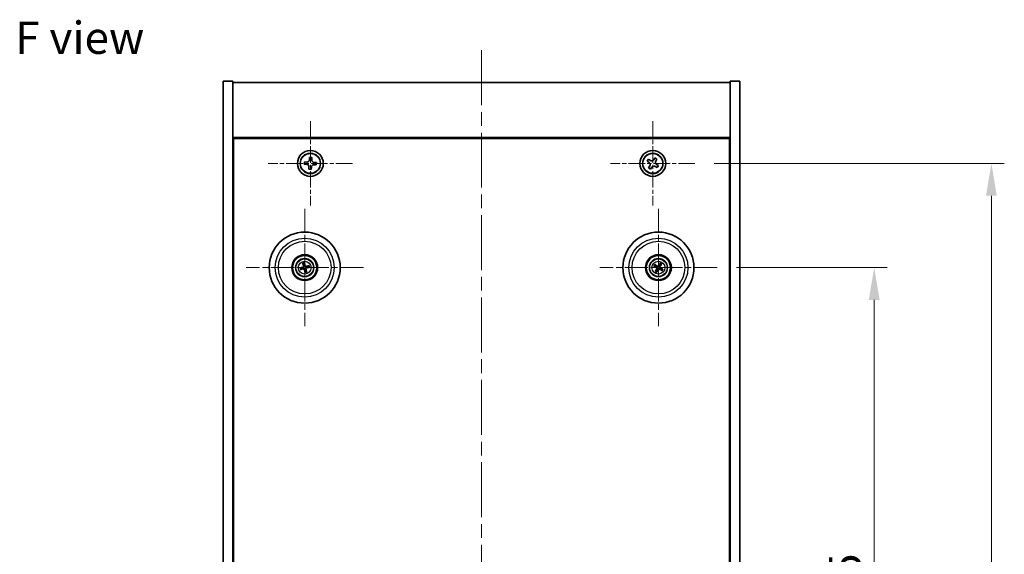
# Model space of a CAD drawing. Units: millimetres. Extents: x 43 to 6555, y 24 to 1148.
# Drawn here: x 1675 to 1980, y 311 to 477 of the extents above; entities that cross this region are included whole.
import ezdxf

# ---------------------------------------------------------------- set-up
doc = ezdxf.new("R2010")
doc.units = ezdxf.units.MM
doc.header["$LTSCALE"] = 3
doc.linetypes.add('CHAIN', pattern=[0.3543, 0.2362, -0.0295, 0.0591, -0.0295])
doc.layers.get('Defpoints').update_dxf_attribs({"lineweight": 25})
for name, color, linetype, lineweight in [('Center Mark (ISO)', 131, 'Continuous', 18), ('Centerline (ISO)', 131, 'Continuous', 18), ('Dimension (ISO)', 7, 'Continuous', 18), ('Dimension (ISO) @ 1', 7, 'Continuous', 18), ('Symbol (ISO)', 7, 'Continuous', 18), ('Visible (ISO)', 7, 'Continuous', 35), ('Visible Narrow (ISO)', 7, 'Continuous', 25)]:
    doc.layers.add(name, color=color, linetype=linetype, lineweight=lineweight)
doc.styles.add('Note Text (TK)', font='txt')
doc.dimstyles.new('Default - Method 1b (TK)', dxfattribs={"dimscale": 3, "dimtxt": 2.5, "dimasz": 2.5, "dimexe": 1, "dimexo": 1.5, "dimgap": 1, "dimtad": 1, "dimtoh": 1, "dimrnd": 1e-08, "dimdsep": 46, "dimtxsty": 'Note Text (TK)', "dimcen": 0.09, "dimdle": 5, "dimclrd": 100, "dimclre": 100, "dimclrt": 7, "dimadec": 1, "dimazin": 1, "dimtfac": 1, "dimtmove": 0, "dimatfit": 3, "dimfxl": 1, "dimtolj": 1, "dimlwd": -1, "dimlwe": -1, "dimarcsym": 0})

# ---------------------------------------------------------------- blocks, each defined once
blk = doc.blocks.new('*D49')
at = {"layer": 'Defpoints', "color": 0}
for p in [(1890.8, 400.06), (1890.8, 185.56), (1939.44, 185.56)]:
    blk.add_point(p, dxfattribs=at)
at = {"layer": 'Dimension (ISO)', "color": 100}
for p, q in [((1896.8, 400.06), (1943.44, 400.06)), ((1939.44, 390.06), (1939.44, 195.56)), ((1896.8, 185.56), (1943.44, 185.56))]:
    blk.add_line(p, q, dxfattribs=at)
for points in [[(1937.77, 390.06), (1941.11, 390.06), (1939.44, 400.06)], [(1937.77, 195.56), (1941.11, 195.56), (1939.44, 185.56)]]:
    blk.add_solid(points, dxfattribs=at)
at = {"layer": 'Dimension (ISO)', "color": 7, "insert": (1930.44, 277.53), "char_height": 10, "attachment_point": 4, "rotation": 90, "style": 'Note Text (TK)'}
blk.add_mtext('\\A1;214.5', dxfattribs=at)
blk = doc.blocks.new('*D50')
at = {"layer": 'Defpoints', "color": 0}
for p in [(1883.95, 432.31), (1883.95, 153.31), (1975.72, 153.31)]:
    blk.add_point(p, dxfattribs=at)
at = {"layer": 'Dimension (ISO)', "color": 100}
for p, q in [((1889.95, 432.31), (1979.72, 432.31)), ((1975.72, 422.31), (1975.72, 163.31)), ((1889.95, 153.31), (1979.72, 153.31))]:
    blk.add_line(p, q, dxfattribs=at)
for points in [[(1974.05, 422.31), (1977.38, 422.31), (1975.72, 432.31)], [(1974.05, 163.31), (1977.38, 163.31), (1975.72, 153.31)]]:
    blk.add_solid(points, dxfattribs=at)
at = {"layer": 'Dimension (ISO)', "color": 7, "insert": (1966.72, 282.67), "char_height": 10, "attachment_point": 4, "rotation": 90, "style": 'Note Text (TK)'}
blk.add_mtext('\\A1;279', dxfattribs=at)

msp = doc.modelspace()

# ---------------------------------------------------------------- linework, layer by layer
at = {"layer": 'Center Mark (ISO)', "linetype": 'CHAIN', "ltscale": 7.254707}
for p, q in [((1764.894, 445.3668), (1764.894, 419.2518)), ((1870.894, 445.3668), (1870.894, 419.2518)), ((1777.9516, 432.3093), (1751.8365, 432.3093)), ((1883.9516, 432.3093), (1857.8365, 432.3093))]:
    msp.add_line(p, q, dxfattribs=at)
at = {"layer": 'Center Mark (ISO)', "linetype": 'CHAIN', "ltscale": 10.085704}
for p, q in [((1763.144, 418.2122), (1763.144, 381.9064)), ((1872.644, 418.2122), (1872.644, 381.9064)), ((1781.2969, 400.0593), (1744.9912, 400.0593)), ((1890.7969, 400.0593), (1854.4912, 400.0593))]:
    msp.add_line(p, q, dxfattribs=at)
at = {"layer": 'Centerline (ISO)', "linetype": 'CHAIN', "ltscale": 23.990969}
msp.add_line((1817.894, 467.3093), (1817.894, 118.3093), dxfattribs=at)
at = {"layer": 'Visible (ISO)'}
for p, q in [((1737.894, 457.8093), (1740.894, 457.8093)), ((1737.894, 127.8093), (1737.894, 457.8093)), ((1740.894, 127.8093), (1740.894, 457.8093)), ((1740.894, 457.3093), (1894.894, 457.3093)), ((1897.894, 457.8093), (1894.894, 457.8093)), ((1894.894, 457.8093), (1894.894, 127.8093)), ((1897.894, 457.8093), (1897.894, 127.8093)), ((1894.894, 440.3093), (1740.894, 440.3093)), ((1741.144, 145.5593), (1741.144, 440.0593)), ((1741.144, 440.0593), (1894.644, 440.0593)), ((1894.644, 440.0593), (1894.644, 145.5593)), ((1764.6241, 434.1765), (1764.5843, 433.4376)), ((1765.363, 434.1367), (1764.6241, 434.1765)), ((1765.3232, 433.3978), (1765.363, 434.1367)), ((1869.5332, 433.616), (1869.1353, 432.9921)), ((1869.1353, 432.9921), (1869.7592, 432.5942)), ((1870.1571, 433.2181), (1869.5332, 433.616)), ((1871.5769, 434.068), (1871.179, 433.4441)), ((1872.2008, 433.6701), (1871.5769, 434.068)), ((1871.8029, 433.0462), (1872.2008, 433.6701)), ((1763.0666, 432.7783), (1763.0268, 432.0394)), ((1763.0268, 432.0394), (1763.7657, 431.9996)), ((1763.8056, 432.7385), (1763.0666, 432.7783)), ((1764.4648, 431.2208), (1764.425, 430.4819)), ((1764.425, 430.4819), (1765.164, 430.4421)), ((1765.164, 430.4421), (1765.2038, 431.181)), ((1765.9825, 431.8801), (1766.7215, 431.8403)), ((1766.7613, 432.5792), (1766.0223, 432.619)), ((1766.7215, 431.8403), (1766.7613, 432.5792)), ((1869.9852, 431.5724), (1869.5873, 430.9485)), ((1869.5873, 430.9485), (1870.2112, 430.5506)), ((1870.2112, 430.5506), (1870.6091, 431.1745)), ((1871.631, 431.4005), (1872.2549, 431.0026)), ((1872.6528, 431.6265), (1872.0289, 432.0244)), ((1872.2549, 431.0026), (1872.6528, 431.6265)), ((1741.144, 427.3093), (1740.894, 427.3093)), ((1740.894, 426.8093), (1741.144, 426.8093)), ((1894.894, 427.3093), (1894.644, 427.3093)), ((1894.894, 426.8093), (1894.644, 426.8093)), ((1762.3262, 400.001), (1761.7853, 399.9619)), ((1761.8947, 399.5163), (1762.3922, 399.7321)), ((1762.6011, 401.3087), (1762.8169, 400.8111)), ((1763.0858, 400.8771), (1763.0466, 401.4181)), ((1763.687, 398.8099), (1763.4712, 399.3075)), ((1764.3934, 400.6023), (1763.8959, 400.3865)), ((1763.9619, 400.1175), (1764.5028, 400.1567)), ((1871.3712, 400.5448), (1871.8778, 400.3511)), ((1872.0187, 400.5895), (1871.6046, 400.9398)), ((1872.1138, 399.4339), (1871.7635, 399.0198)), ((1872.1586, 398.7865), (1872.3522, 399.2931)), ((1873.1295, 401.3321), (1872.9359, 400.8255)), ((1873.1743, 400.6847), (1873.5245, 401.0988)), ((1873.2694, 399.5291), (1873.6835, 399.1788)), ((1873.9169, 399.5738), (1873.4103, 399.7675)), ((1763.2023, 399.2415), (1763.2415, 398.7005))]:
    msp.add_line(p, q, dxfattribs=at)
for centre, radius in [((1764.894, 432.3093), 4), ((1870.894, 432.3093), 4), ((1764.894, 432.3093), 3.15), ((1870.894, 432.3093), 3.15), ((1763.144, 400.0593), 11), ((1872.644, 400.0593), 11), ((1763.144, 400.0593), 4), ((1763.144, 400.0593), 3.75), ((1763.144, 400.0593), 2.8), ((1872.644, 400.0593), 4), ((1872.644, 400.0593), 3.75), ((1872.644, 400.0593), 2.8)]:
    msp.add_circle(centre, radius, dxfattribs=at)
for centre, start, end in [((1763.144, 400.0593), 184.07362, 203.516996), ((1763.144, 400.0593), 94.07362, 113.516996), ((1763.144, 400.0593), 274.07362, 293.516996), ((1763.144, 400.0593), 4.07362, 23.516996), ((1872.644, 400.0593), 139.706138, 159.149514), ((1872.644, 400.0593), 229.706138, 249.149514), ((1872.644, 400.0593), 49.706138, 69.149514), ((1872.644, 400.0593), 319.706138, 339.149514)]:
    msp.add_arc(centre, 0.8199, start, end, dxfattribs=at)
for centre, major_axis, start_param, end_param in [((1763.1864, 399.8926), (-4.8433, -1.2298), 4.80330753, 5.00936987), ((1763.1044, 400.2266), (4.8621, 1.1532), 4.41540809, 4.62147044), ((1763.3114, 400.099), (1.1532, -4.8621), 4.41540809, 4.62147044), ((1763.3107, 400.1016), (1.2298, -4.8433), 4.80330753, 5.00936987), ((1762.9774, 400.017), (-1.2298, 4.8433), 4.80330753, 5.00936987), ((1762.9767, 400.0196), (-1.1532, 4.8621), 4.41540809, 4.62147044), ((1763.1837, 399.892), (-4.8621, -1.1532), 4.41540809, 4.62147044), ((1763.1017, 400.226), (4.8433, 1.2298), 4.80330753, 5.00936987), ((1872.7327, 400.2067), (4.2822, -2.5755), 4.41540809, 4.62147044), ((1872.5577, 399.9106), (-4.3223, 2.5075), 4.80330753, 5.00936987), ((1872.7928, 399.973), (-2.5075, -4.3223), 4.80330753, 5.00936987), ((1872.4967, 400.1479), (2.5755, 4.2822), 4.41540809, 4.62147044), ((1872.7914, 399.9707), (-2.5755, -4.2822), 4.41540809, 4.62147044), ((1872.7303, 400.208), (4.3223, -2.5075), 4.80330753, 5.00936987), ((1872.4953, 400.1456), (2.5075, 4.3223), 4.80330753, 5.00936987), ((1872.5554, 399.9119), (-4.2822, 2.5755), 4.41540809, 4.62147044)]:
    msp.add_ellipse(centre, major_axis=major_axis, ratio=0.08715574, start_param=start_param, end_param=end_param, dxfattribs=at)
for points, knots in [([(1763.8056, 432.7385), (1763.8978, 432.7335), (1763.9976, 432.7466), (1764.1839, 432.812), (1764.2703, 432.8644), (1764.4091, 432.9891), (1764.4705, 433.0694), (1764.5556, 433.2475), (1764.5793, 433.3453), (1764.5843, 433.4376)], [0.113199271, 0.113199271, 0.113199271, 0.113199271, 0.141183811, 0.141183811, 0.169168352, 0.169168352, 0.197152892, 0.197152892, 0.225137433, 0.225137433, 0.225137433, 0.225137433]), ([(1765.3232, 433.3978), (1765.3183, 433.3055), (1765.3313, 433.2057), (1765.3968, 433.0195), (1765.4492, 432.933), (1765.5738, 432.7942), (1765.6541, 432.7328), (1765.8322, 432.6477), (1765.9301, 432.624), (1766.0223, 432.619)], [0, 0, 0, 0, 0.027984541, 0.027984541, 0.055969081, 0.055969081, 0.083953622, 0.083953622, 0.111938162, 0.111938162, 0.111938162, 0.111938162]), ([(1870.1571, 433.2181), (1870.235, 433.1684), (1870.3284, 433.1307), (1870.5227, 433.0962), (1870.6238, 433.0993), (1870.8059, 433.1396), (1870.8989, 433.1794), (1871.0605, 433.2927), (1871.1293, 433.3662), (1871.179, 433.4441)], [0.338363496, 0.338363496, 0.338363496, 0.338363496, 0.366348036, 0.366348036, 0.394332577, 0.394332577, 0.422317117, 0.422317117, 0.450301658, 0.450301658, 0.450301658, 0.450301658]), ([(1871.8029, 433.0462), (1871.7532, 432.9683), (1871.7155, 432.875), (1871.6809, 432.6806), (1871.6841, 432.5796), (1871.7244, 432.3974), (1871.7641, 432.3045), (1871.8774, 432.1428), (1871.9509, 432.0741), (1872.0289, 432.0244)], [0.225164225, 0.225164225, 0.225164225, 0.225164225, 0.253148765, 0.253148765, 0.281133306, 0.281133306, 0.309117846, 0.309117846, 0.337102387, 0.337102387, 0.337102387, 0.337102387]), ([(1764.4648, 431.2208), (1764.4698, 431.3131), (1764.4568, 431.4129), (1764.3913, 431.5991), (1764.3389, 431.6856), (1764.2143, 431.8244), (1764.134, 431.8858), (1763.9558, 431.9709), (1763.858, 431.9946), (1763.7657, 431.9996)], [0.225164225, 0.225164225, 0.225164225, 0.225164225, 0.253148765, 0.253148765, 0.281133306, 0.281133306, 0.309117846, 0.309117846, 0.337102387, 0.337102387, 0.337102387, 0.337102387]), ([(1765.9825, 431.8801), (1765.8902, 431.8851), (1765.7904, 431.872), (1765.6042, 431.8066), (1765.5178, 431.7541), (1765.3789, 431.6295), (1765.3175, 431.5492), (1765.2324, 431.3711), (1765.2087, 431.2733), (1765.2038, 431.181)], [0.338363496, 0.338363496, 0.338363496, 0.338363496, 0.366348036, 0.366348036, 0.394332577, 0.394332577, 0.422317117, 0.422317117, 0.450301658, 0.450301658, 0.450301658, 0.450301658]), ([(1869.9852, 431.5724), (1870.0349, 431.6503), (1870.0726, 431.7436), (1870.1072, 431.938), (1870.104, 432.039), (1870.0637, 432.2212), (1870.024, 432.3141), (1869.9107, 432.4758), (1869.8371, 432.5445), (1869.7592, 432.5942)], [0, 0, 0, 0, 0.027984541, 0.027984541, 0.055969081, 0.055969081, 0.083953622, 0.083953622, 0.111938162, 0.111938162, 0.111938162, 0.111938162]), ([(1871.631, 431.4005), (1871.553, 431.4502), (1871.4597, 431.4879), (1871.2654, 431.5224), (1871.1643, 431.5192), (1870.9822, 431.479), (1870.8892, 431.4392), (1870.7275, 431.3259), (1870.6588, 431.2524), (1870.6091, 431.1745)], [0.113199271, 0.113199271, 0.113199271, 0.113199271, 0.141183811, 0.141183811, 0.169168352, 0.169168352, 0.197152892, 0.197152892, 0.225137433, 0.225137433, 0.225137433, 0.225137433]), ([(1761.6665, 399.9364), (1761.676, 399.939), (1761.6866, 399.9419), (1761.7082, 399.9474), (1761.7228, 399.9508), (1761.7456, 399.9557), (1761.7578, 399.9581), (1761.7736, 399.9606), (1761.7805, 399.9615), (1761.7853, 399.9619)], [0.0122628834, 0.0122628834, 0.0122628834, 0.0122628834, 0.0151542734, 0.0151542734, 0.0189595549, 0.0189595549, 0.022715966, 0.022715966, 0.0257516105, 0.0257516105, 0.0257516105, 0.0257516105]), ([(1761.8947, 399.5163), (1761.8903, 399.5144), (1761.8838, 399.512), (1761.8686, 399.507), (1761.8566, 399.5034), (1761.8342, 399.4972), (1761.8197, 399.4935), (1761.798, 399.4883), (1761.7873, 399.4859), (1761.7776, 399.4839)], [0.0346009038, 0.0346009038, 0.0346009038, 0.0346009038, 0.0376365484, 0.0376365484, 0.0413929595, 0.0413929595, 0.045198241, 0.045198241, 0.0480896309, 0.0480896309, 0.0480896309, 0.0480896309]), ([(1762.6011, 401.3087), (1762.5992, 401.313), (1762.5968, 401.3195), (1762.5917, 401.3347), (1762.5881, 401.3467), (1762.5819, 401.3692), (1762.5782, 401.3836), (1762.5731, 401.4054), (1762.5707, 401.4161), (1762.5687, 401.4257)], [0.0346009038, 0.0346009038, 0.0346009038, 0.0346009038, 0.0376365484, 0.0376365484, 0.0413929595, 0.0413929595, 0.045198241, 0.045198241, 0.0480896309, 0.0480896309, 0.0480896309, 0.0480896309]), ([(1762.7846, 400.4403), (1762.7902, 400.4161), (1762.7913, 400.3891), (1762.7827, 400.3367), (1762.7729, 400.3115), (1762.7467, 400.2689), (1762.7285, 400.2488), (1762.6866, 400.2183), (1762.6631, 400.2074), (1762.6399, 400.2013)], [0, 0, 0, 0, 0.0074949209, 0.0074949209, 0.0149898419, 0.0149898419, 0.0224863874, 0.0224863874, 0.0296679253, 0.0296679253, 0.0296679253, 0.0296679253]), ([(1762.9142, 400.4711), (1762.9238, 400.4372), (1762.9279, 400.4009), (1762.9254, 400.3434), (1762.9215, 400.3172), (1762.9063, 400.2656), (1762.895, 400.2403), (1762.8683, 400.1962), (1762.851, 400.1745), (1762.8124, 400.1371), (1762.791, 400.1215), (1762.7412, 400.0926), (1762.7071, 400.0794), (1762.6726, 400.0723)], [0.1466285026, 0.1466285026, 0.1466285026, 0.1466285026, 0.1576101955, 0.1576101955, 0.1653520771, 0.1653520771, 0.1730939586, 0.1730939586, 0.1808358402, 0.1808358402, 0.1885777218, 0.1885777218, 0.1995594146, 0.1995594146, 0.1995594146, 0.1995594146]), ([(1762.7323, 399.8294), (1762.7661, 399.8391), (1762.8024, 399.8432), (1762.8599, 399.8407), (1762.8862, 399.8367), (1762.9377, 399.8215), (1762.963, 399.8103), (1763.0072, 399.7835), (1763.0289, 399.7663), (1763.0662, 399.7277), (1763.0819, 399.7062), (1763.1107, 399.6564), (1763.1239, 399.6224), (1763.131, 399.5879)], [0.1466285026, 0.1466285026, 0.1466285026, 0.1466285026, 0.1576101955, 0.1576101955, 0.1653520771, 0.1653520771, 0.1730939586, 0.1730939586, 0.1808358402, 0.1808358402, 0.1885777218, 0.1885777218, 0.1995594146, 0.1995594146, 0.1995594146, 0.1995594146]), ([(1762.763, 399.6999), (1762.7873, 399.7054), (1762.8143, 399.7066), (1762.8666, 399.698), (1762.8919, 399.6882), (1762.9344, 399.662), (1762.9545, 399.6438), (1762.9851, 399.6018), (1762.9959, 399.5783), (1763.002, 399.5551)], [0, 0, 0, 0, 0.0074949209, 0.0074949209, 0.0149898419, 0.0149898419, 0.0224863874, 0.0224863874, 0.0296679253, 0.0296679253, 0.0296679253, 0.0296679253]), ([(1763.0211, 401.5368), (1763.0238, 401.5273), (1763.0266, 401.5167), (1763.0321, 401.4951), (1763.0355, 401.4806), (1763.0405, 401.4578), (1763.0428, 401.4455), (1763.0454, 401.4297), (1763.0463, 401.4228), (1763.0466, 401.4181)], [0.0122628834, 0.0122628834, 0.0122628834, 0.0122628834, 0.0151542734, 0.0151542734, 0.0189595549, 0.0189595549, 0.022715966, 0.022715966, 0.0257516105, 0.0257516105, 0.0257516105, 0.0257516105]), ([(1763.5558, 400.2892), (1763.522, 400.2795), (1763.4856, 400.2754), (1763.4282, 400.2779), (1763.4019, 400.2819), (1763.3504, 400.2971), (1763.3251, 400.3083), (1763.2809, 400.3351), (1763.2592, 400.3523), (1763.2219, 400.3909), (1763.2062, 400.4124), (1763.1773, 400.4621), (1763.1642, 400.4962), (1763.157, 400.5307)], [0.1466285026, 0.1466285026, 0.1466285026, 0.1466285026, 0.1576101955, 0.1576101955, 0.1653520771, 0.1653520771, 0.1730939586, 0.1730939586, 0.1808358402, 0.1808358402, 0.1885777218, 0.1885777218, 0.1995594146, 0.1995594146, 0.1995594146, 0.1995594146]), ([(1763.5251, 400.4187), (1763.5008, 400.4131), (1763.4738, 400.412), (1763.4215, 400.4206), (1763.3962, 400.4304), (1763.3537, 400.4566), (1763.3336, 400.4748), (1763.303, 400.5168), (1763.2922, 400.5403), (1763.2861, 400.5635)], [0, 0, 0, 0, 0.0074949209, 0.0074949209, 0.0149898419, 0.0149898419, 0.0224863874, 0.0224863874, 0.0296679253, 0.0296679253, 0.0296679253, 0.0296679253]), ([(1763.3739, 399.6475), (1763.3642, 399.6814), (1763.3601, 399.7177), (1763.3627, 399.7752), (1763.3666, 399.8014), (1763.3818, 399.853), (1763.3931, 399.8783), (1763.4198, 399.9224), (1763.437, 399.9441), (1763.4757, 399.9815), (1763.4971, 399.9971), (1763.5469, 400.026), (1763.581, 400.0392), (1763.6154, 400.0463)], [0.1466285026, 0.1466285026, 0.1466285026, 0.1466285026, 0.1576101955, 0.1576101955, 0.1653520771, 0.1653520771, 0.1730939586, 0.1730939586, 0.1808358402, 0.1808358402, 0.1885777218, 0.1885777218, 0.1995594146, 0.1995594146, 0.1995594146, 0.1995594146]), ([(1763.5034, 399.6783), (1763.4979, 399.7025), (1763.4967, 399.7295), (1763.5054, 399.7818), (1763.5151, 399.8071), (1763.5414, 399.8497), (1763.5596, 399.8698), (1763.6015, 399.9003), (1763.625, 399.9112), (1763.6482, 399.9172)], [0, 0, 0, 0, 0.0074949209, 0.0074949209, 0.0149898419, 0.0149898419, 0.0224863874, 0.0224863874, 0.0296679253, 0.0296679253, 0.0296679253, 0.0296679253]), ([(1764.3934, 400.6023), (1764.3978, 400.6042), (1764.4043, 400.6066), (1764.4195, 400.6116), (1764.4315, 400.6152), (1764.4539, 400.6214), (1764.4684, 400.6251), (1764.4901, 400.6302), (1764.5008, 400.6326), (1764.5104, 400.6347)], [0.0346009038, 0.0346009038, 0.0346009038, 0.0346009038, 0.0376365484, 0.0376365484, 0.0413929595, 0.0413929595, 0.045198241, 0.045198241, 0.0480896309, 0.0480896309, 0.0480896309, 0.0480896309]), ([(1764.6215, 400.1822), (1764.6121, 400.1795), (1764.6015, 400.1767), (1764.5798, 400.1712), (1764.5653, 400.1678), (1764.5425, 400.1629), (1764.5302, 400.1605), (1764.5144, 400.1579), (1764.5076, 400.1571), (1764.5028, 400.1567)], [0.0122628834, 0.0122628834, 0.0122628834, 0.0122628834, 0.0151542734, 0.0151542734, 0.0189595549, 0.0189595549, 0.022715966, 0.022715966, 0.0257516105, 0.0257516105, 0.0257516105, 0.0257516105]), ([(1871.3712, 400.5448), (1871.3668, 400.5465), (1871.3604, 400.5493), (1871.3461, 400.5563), (1871.335, 400.5621), (1871.3146, 400.5734), (1871.3017, 400.5809), (1871.2825, 400.5924), (1871.2732, 400.5982), (1871.2649, 400.6035)], [0.0346009038, 0.0346009038, 0.0346009038, 0.0346009038, 0.0376365484, 0.0376365484, 0.0413929595, 0.0413929595, 0.045198241, 0.045198241, 0.0480896309, 0.0480896309, 0.0480896309, 0.0480896309]), ([(1871.5019, 401.0046), (1871.5105, 400.9999), (1871.5201, 400.9945), (1871.5394, 400.9833), (1871.5522, 400.9756), (1871.5719, 400.9631), (1871.5823, 400.9563), (1871.5954, 400.947), (1871.6009, 400.9429), (1871.6046, 400.9398)], [0.0122628834, 0.0122628834, 0.0122628834, 0.0122628834, 0.0151542734, 0.0151542734, 0.0189595549, 0.0189595549, 0.022715966, 0.022715966, 0.0257516105, 0.0257516105, 0.0257516105, 0.0257516105]), ([(1872.1203, 400.0688), (1872.1416, 400.0558), (1872.1617, 400.0377), (1872.193, 399.995), (1872.2043, 399.9703), (1872.2164, 399.9218), (1872.218, 399.8948), (1872.2105, 399.8434), (1872.2018, 399.819), (1872.19, 399.7982)], [0, 0, 0, 0, 0.0074949209, 0.0074949209, 0.0149898419, 0.0149898419, 0.0224863874, 0.0224863874, 0.0296679253, 0.0296679253, 0.0296679253, 0.0296679253]), ([(1872.189, 400.1829), (1872.2199, 400.1662), (1872.2487, 400.1437), (1872.288, 400.1017), (1872.3041, 400.0805), (1872.3303, 400.0336), (1872.3405, 400.0078), (1872.3534, 399.9579), (1872.3568, 399.9304), (1872.3565, 399.8766), (1872.3527, 399.8504), (1872.3385, 399.7946), (1872.3241, 399.761), (1872.3051, 399.7314)], [0.1466285026, 0.1466285026, 0.1466285026, 0.1466285026, 0.1576101955, 0.1576101955, 0.1653520771, 0.1653520771, 0.1730939586, 0.1730939586, 0.1808358402, 0.1808358402, 0.1885777218, 0.1885777218, 0.1995594146, 0.1995594146, 0.1995594146, 0.1995594146]), ([(1872.7677, 400.5144), (1872.7509, 400.4834), (1872.7284, 400.4546), (1872.6864, 400.4153), (1872.6653, 400.3993), (1872.6184, 400.3731), (1872.5926, 400.3628), (1872.5426, 400.35), (1872.5151, 400.3465), (1872.4614, 400.3468), (1872.4351, 400.3506), (1872.3793, 400.3648), (1872.3458, 400.3792), (1872.3161, 400.3982)], [0.1466285026, 0.1466285026, 0.1466285026, 0.1466285026, 0.1576101955, 0.1576101955, 0.1653520771, 0.1653520771, 0.1730939586, 0.1730939586, 0.1808358402, 0.1808358402, 0.1885777218, 0.1885777218, 0.1995594146, 0.1995594146, 0.1995594146, 0.1995594146]), ([(1872.6536, 400.583), (1872.6406, 400.5618), (1872.6225, 400.5417), (1872.5797, 400.5103), (1872.5551, 400.4991), (1872.5066, 400.487), (1872.4795, 400.4853), (1872.4282, 400.4928), (1872.4038, 400.5015), (1872.383, 400.5134)], [0, 0, 0, 0, 0.0074949209, 0.0074949209, 0.0149898419, 0.0149898419, 0.0224863874, 0.0224863874, 0.0296679253, 0.0296679253, 0.0296679253, 0.0296679253]), ([(1872.5204, 399.6042), (1872.5372, 399.6352), (1872.5597, 399.664), (1872.6017, 399.7033), (1872.6228, 399.7193), (1872.6697, 399.7455), (1872.6955, 399.7557), (1872.7455, 399.7686), (1872.773, 399.7721), (1872.8267, 399.7718), (1872.853, 399.768), (1872.9087, 399.7538), (1872.9423, 399.7394), (1872.9719, 399.7204)], [0.1466285026, 0.1466285026, 0.1466285026, 0.1466285026, 0.1576101955, 0.1576101955, 0.1653520771, 0.1653520771, 0.1730939586, 0.1730939586, 0.1808358402, 0.1808358402, 0.1885777218, 0.1885777218, 0.1995594146, 0.1995594146, 0.1995594146, 0.1995594146]), ([(1872.6345, 399.5356), (1872.6475, 399.5568), (1872.6656, 399.5769), (1872.7083, 399.6083), (1872.733, 399.6195), (1872.7815, 399.6316), (1872.8085, 399.6332), (1872.8599, 399.6257), (1872.8843, 399.6171), (1872.9051, 399.6052)], [0, 0, 0, 0, 0.0074949209, 0.0074949209, 0.0149898419, 0.0149898419, 0.0224863874, 0.0224863874, 0.0296679253, 0.0296679253, 0.0296679253, 0.0296679253]), ([(1873.0991, 399.9357), (1873.0682, 399.9524), (1873.0394, 399.9749), (1873, 400.0169), (1872.984, 400.0381), (1872.9578, 400.085), (1872.9476, 400.1107), (1872.9347, 400.1607), (1872.9312, 400.1882), (1872.9316, 400.242), (1872.9354, 400.2682), (1872.9495, 400.324), (1872.9639, 400.3576), (1872.983, 400.3872)], [0.1466285026, 0.1466285026, 0.1466285026, 0.1466285026, 0.1576101955, 0.1576101955, 0.1653520771, 0.1653520771, 0.1730939586, 0.1730939586, 0.1808358402, 0.1808358402, 0.1885777218, 0.1885777218, 0.1995594146, 0.1995594146, 0.1995594146, 0.1995594146]), ([(1873.1677, 400.0498), (1873.1465, 400.0628), (1873.1264, 400.0808), (1873.095, 400.1236), (1873.0838, 400.1483), (1873.0717, 400.1967), (1873.0701, 400.2238), (1873.0776, 400.2752), (1873.0863, 400.2995), (1873.0981, 400.3204)], [0, 0, 0, 0, 0.0074949209, 0.0074949209, 0.0149898419, 0.0149898419, 0.0224863874, 0.0224863874, 0.0296679253, 0.0296679253, 0.0296679253, 0.0296679253]), ([(1873.1295, 401.3321), (1873.1312, 401.3366), (1873.134, 401.3429), (1873.1411, 401.3573), (1873.1469, 401.3684), (1873.1582, 401.3887), (1873.1656, 401.4017), (1873.1771, 401.4208), (1873.1829, 401.4301), (1873.1882, 401.4384)], [0.0346009038, 0.0346009038, 0.0346009038, 0.0346009038, 0.0376365484, 0.0376365484, 0.0413929595, 0.0413929595, 0.045198241, 0.045198241, 0.0480896309, 0.0480896309, 0.0480896309, 0.0480896309]), ([(1873.5893, 401.2015), (1873.5846, 401.1928), (1873.5792, 401.1833), (1873.568, 401.164), (1873.5603, 401.1512), (1873.5479, 401.1315), (1873.541, 401.121), (1873.5318, 401.1079), (1873.5276, 401.1024), (1873.5245, 401.0988)], [0.0122628834, 0.0122628834, 0.0122628834, 0.0122628834, 0.0151542734, 0.0151542734, 0.0189595549, 0.0189595549, 0.022715966, 0.022715966, 0.0257516105, 0.0257516105, 0.0257516105, 0.0257516105]), ([(1873.9169, 399.5738), (1873.9213, 399.5721), (1873.9276, 399.5693), (1873.942, 399.5623), (1873.9531, 399.5565), (1873.9735, 399.5452), (1873.9864, 399.5377), (1874.0055, 399.5262), (1874.0149, 399.5204), (1874.0232, 399.5151)], [0.0346009038, 0.0346009038, 0.0346009038, 0.0346009038, 0.0376365484, 0.0376365484, 0.0413929595, 0.0413929595, 0.045198241, 0.045198241, 0.0480896309, 0.0480896309, 0.0480896309, 0.0480896309]), ([(1763.267, 398.5818), (1763.2643, 398.5913), (1763.2615, 398.6019), (1763.256, 398.6235), (1763.2525, 398.638), (1763.2476, 398.6608), (1763.2453, 398.6731), (1763.2427, 398.6889), (1763.2418, 398.6958), (1763.2415, 398.7005)], [0.0122628834, 0.0122628834, 0.0122628834, 0.0122628834, 0.0151542734, 0.0151542734, 0.0189595549, 0.0189595549, 0.022715966, 0.022715966, 0.0257516105, 0.0257516105, 0.0257516105, 0.0257516105]), ([(1763.687, 398.8099), (1763.6889, 398.8056), (1763.6913, 398.799), (1763.6964, 398.7839), (1763.6999, 398.7719), (1763.7061, 398.7494), (1763.7098, 398.7349), (1763.715, 398.7132), (1763.7174, 398.7025), (1763.7194, 398.6929)], [0.0346009038, 0.0346009038, 0.0346009038, 0.0346009038, 0.0376365484, 0.0376365484, 0.0413929595, 0.0413929595, 0.045198241, 0.045198241, 0.0480896309, 0.0480896309, 0.0480896309, 0.0480896309]), ([(1871.6988, 398.9171), (1871.7035, 398.9258), (1871.7089, 398.9353), (1871.7201, 398.9546), (1871.7278, 398.9674), (1871.7402, 398.9871), (1871.7471, 398.9976), (1871.7563, 399.0107), (1871.7605, 399.0162), (1871.7635, 399.0198)], [0.0122628834, 0.0122628834, 0.0122628834, 0.0122628834, 0.0151542734, 0.0151542734, 0.0189595549, 0.0189595549, 0.022715966, 0.022715966, 0.0257516105, 0.0257516105, 0.0257516105, 0.0257516105]), ([(1872.1586, 398.7865), (1872.1569, 398.782), (1872.154, 398.7757), (1872.147, 398.7613), (1872.1412, 398.7502), (1872.1299, 398.7298), (1872.1224, 398.7169), (1872.1109, 398.6978), (1872.1052, 398.6885), (1872.0999, 398.6802)], [0.0346009038, 0.0346009038, 0.0346009038, 0.0346009038, 0.0376365484, 0.0376365484, 0.0413929595, 0.0413929595, 0.045198241, 0.045198241, 0.0480896309, 0.0480896309, 0.0480896309, 0.0480896309]), ([(1873.7862, 399.114), (1873.7776, 399.1187), (1873.768, 399.1241), (1873.7487, 399.1353), (1873.7359, 399.143), (1873.7162, 399.1554), (1873.7058, 399.1623), (1873.6927, 399.1715), (1873.6871, 399.1757), (1873.6835, 399.1788)], [0.0122628834, 0.0122628834, 0.0122628834, 0.0122628834, 0.0151542734, 0.0151542734, 0.0189595549, 0.0189595549, 0.022715966, 0.022715966, 0.0257516105, 0.0257516105, 0.0257516105, 0.0257516105])]:
    msp.add_open_spline(points, degree=3, knots=knots, dxfattribs=at)
for points, weights in [([(1762.6726, 400.0723), (1762.5465, 400.0463), (1762.3262, 400.001)], [1.607360829, 1.31905273402, 1]), ([(1762.3922, 399.7321), (1762.6084, 399.7941), (1762.7323, 399.8294)], [1, 1.31905273402, 1.607360829]), ([(1762.8169, 400.8111), (1762.8788, 400.5949), (1762.9142, 400.4711)], [1, 1.31905273402, 1.607360829]), ([(1763.157, 400.5307), (1763.131, 400.6568), (1763.0858, 400.8771)], [1.607360829, 1.31905273402, 1]), ([(1763.131, 399.5879), (1763.157, 399.4618), (1763.2023, 399.2415)], [1.607360829, 1.31905273402, 1]), ([(1763.4712, 399.3075), (1763.4093, 399.5237), (1763.3739, 399.6475)], [1, 1.31905273402, 1.607360829]), ([(1763.8959, 400.3865), (1763.6796, 400.3245), (1763.5558, 400.2892)], [1, 1.31905273402, 1.607360829]), ([(1763.6154, 400.0463), (1763.7416, 400.0723), (1763.9619, 400.1175)], [1.607360829, 1.31905273402, 1]), ([(1871.8778, 400.3511), (1872.0757, 400.2442), (1872.189, 400.1829)], [1, 1.31905273402, 1.607360829]), ([(1872.3161, 400.3982), (1872.2078, 400.4678), (1872.0187, 400.5895)], [1.607360829, 1.31905273402, 1]), ([(1872.3051, 399.7314), (1872.2355, 399.6231), (1872.1138, 399.4339)], [1.607360829, 1.31905273402, 1]), ([(1872.3522, 399.2931), (1872.4591, 399.491), (1872.5204, 399.6042)], [1, 1.31905273402, 1.607360829]), ([(1872.9359, 400.8255), (1872.829, 400.6276), (1872.7677, 400.5144)], [1, 1.31905273402, 1.607360829]), ([(1872.9719, 399.7204), (1873.0803, 399.6508), (1873.2694, 399.5291)], [1.607360829, 1.31905273402, 1]), ([(1872.983, 400.3872), (1873.0526, 400.4955), (1873.1743, 400.6847)], [1.607360829, 1.31905273402, 1]), ([(1873.4103, 399.7675), (1873.2124, 399.8744), (1873.0991, 399.9357)], [1, 1.31905273402, 1.607360829])]:
    msp.add_rational_spline(points, weights, degree=2, dxfattribs=at)
at = {"layer": 'Visible Narrow (ISO)'}
for p, q in [((1762.6399, 400.2013), (1762.6726, 400.0723)), ((1762.763, 399.6999), (1762.7323, 399.8294)), ((1762.7846, 400.4403), (1762.9142, 400.4711)), ((1763.002, 399.5551), (1763.131, 399.5879)), ((1763.2861, 400.5635), (1763.157, 400.5307)), ((1763.5034, 399.6783), (1763.3739, 399.6475)), ((1763.5251, 400.4187), (1763.5558, 400.2892)), ((1763.6482, 399.9172), (1763.6154, 400.0463)), ((1872.1203, 400.0688), (1872.189, 400.1829)), ((1872.19, 399.7982), (1872.3051, 399.7314)), ((1872.383, 400.5134), (1872.3161, 400.3982)), ((1872.6345, 399.5356), (1872.5204, 399.6042)), ((1872.6536, 400.583), (1872.7677, 400.5144)), ((1872.9051, 399.6052), (1872.9719, 399.7204)), ((1873.0981, 400.3204), (1872.983, 400.3872)), ((1873.1677, 400.0498), (1873.0991, 399.9357))]:
    msp.add_line(p, q, dxfattribs=at)
for centre, radius in [((1764.894, 432.3093), 3.0575), ((1870.894, 432.3093), 3.0575), ((1763.144, 400.0593), 9.1393), ((1872.644, 400.0593), 9.1393), ((1763.144, 400.0593), 8.1529), ((1872.644, 400.0593), 8.1529), ((1763.144, 400.0593), 2.7135), ((1872.644, 400.0593), 2.7135), ((1763.144, 400.0593), 1.9975), ((1872.644, 400.0593), 1.9975)]:
    msp.add_circle(centre, radius, dxfattribs=at)
for centre, radius, start, end in [((1763.144, 400.0593), 1.4826, 184.755779, 202.834838), ((1763.144, 400.0593), 1.3623, 184.100629, 203.489987), ((1763.144, 400.0593), 1.4826, 94.755779, 112.834838), ((1763.144, 400.0593), 1.3623, 94.100629, 113.489987), ((1763.144, 400.0593), 1.3623, 4.100629, 23.489987), ((1763.144, 400.0593), 1.4826, 4.755779, 22.834838), ((1872.644, 400.0593), 1.4826, 140.388296, 158.467356), ((1872.644, 400.0593), 1.3623, 139.733147, 159.122505), ((1872.644, 400.0593), 1.3623, 49.733147, 69.122505), ((1872.644, 400.0593), 1.4826, 50.388296, 68.467356), ((1872.644, 400.0593), 1.3623, 319.733147, 339.122505), ((1872.644, 400.0593), 1.4826, 320.388296, 338.467356), ((1763.144, 400.0593), 1.3623, 274.100629, 293.489987), ((1763.144, 400.0593), 1.4826, 274.755779, 292.834838), ((1872.644, 400.0593), 1.4826, 230.388296, 248.467356), ((1872.644, 400.0593), 1.3623, 229.733147, 249.122505)]:
    msp.add_arc(centre, radius, start, end, dxfattribs=at)

# ---------------------------------------------------------------- texts
at = {"layer": 'Symbol (ISO)', "color": 7, "insert": (1673.5376, 471.2139), "char_height": 10, "width": 40.292397, "attachment_point": 4, "line_spacing_factor": 1.5, "style": 'Note Text (TK)'}
msp.add_mtext('{\\fＭＳ Ｐゴシック|b0|i0;F view}', dxfattribs=at)

# ---------------------------------------------------------------- dimensions: what is measured, and where the dimension line sits
at = {"layer": 'Dimension (ISO) @ 1', "color": 100}
for base, p1, p2, picture, middle in [((1975.7158, 153.3093), (1883.9516, 432.3093), (1883.9516, 153.3093), '*D50', (1975.7158, 292.8093)), ((1939.4413, 185.5593), (1890.7969, 400.0593), (1890.7969, 185.5593), '*D49', (1939.4413, 292.8093))]:
    dim = msp.add_linear_dim(base=base, p1=p1, p2=p2, angle=90, dimstyle='Default - Method 1b (TK)', override={"dimscale": 1, "dimtxt": 10, "dimasz": 10, "dimexe": 4, "dimexo": 6, "dimgap": 4, "dimtoh": 0, "dimdec": 2, "dimcen": 0.36, "dimtol": 0, "dimlim": 0, "dimtp": 0, "dimtm": 0, "dimtdec": 2, "dimtix": 0, "dimtofl": 0, "dimtmove": 0, "dimatfit": 1}, dxfattribs=at)
    dim.commit()
    dim.dimension.update_dxf_attribs({"geometry": picture, "text_midpoint": middle, "dimtype": 128})

doc.saveas('drawing.dxf')
